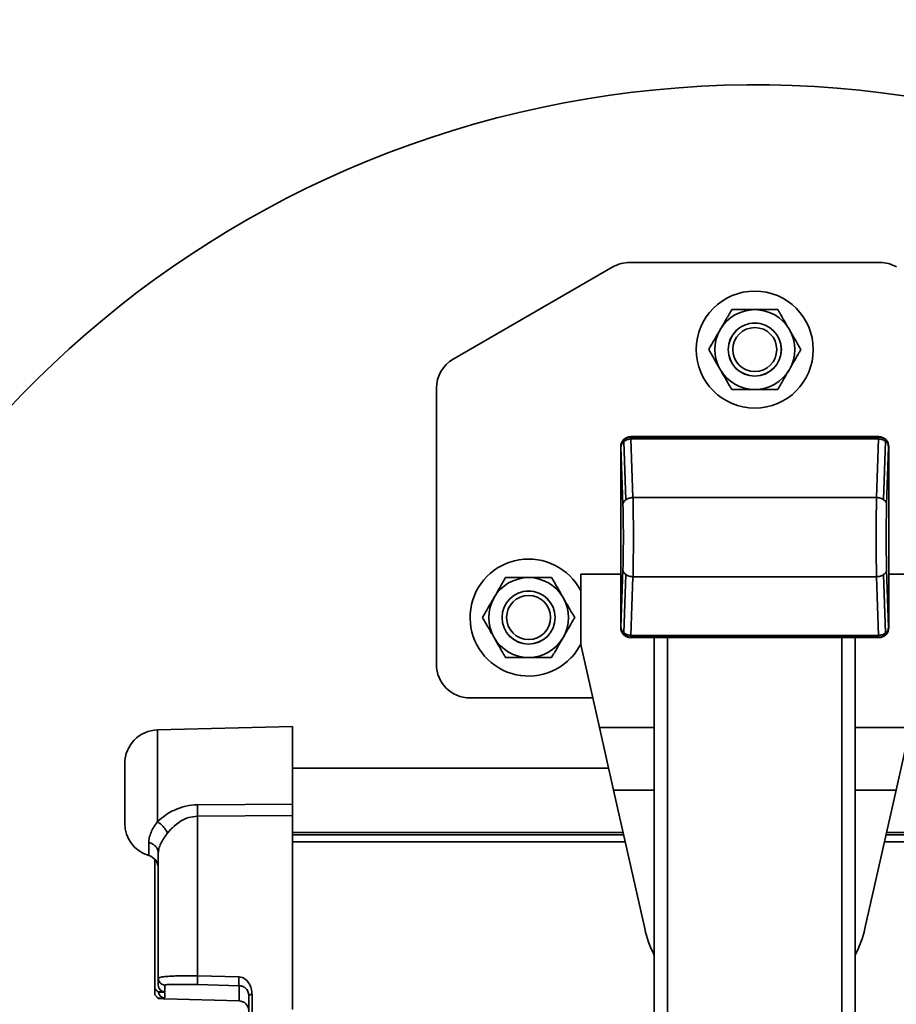
# Model space of a CAD drawing. Units: inches. Extents: x 0.3 to 16.8, y 0.2 to 10.8.
# Drawn here: x 5.7 to 5.8, y 6.4 to 6.5 of the extents above; entities that cross this region are included whole.
import ezdxf

# ---------------------------------------------------------------- set-up
doc = ezdxf.new("R2010")
doc.units = ezdxf.units.IN
doc.header["$MEASUREMENT"] = 0
doc.linetypes.add('SLD-Solid', pattern=[0])
doc.layers.add('LAYER_1', color=7, linetype='SLD-Solid', lineweight=35)
doc.styles.add('SLDTEXTSTYLE0', font='ARIAL.TTF', dxfattribs={"width": 0.948})
doc.styles.get("Standard").update_dxf_attribs({"font": 'ARIAL.TTF'})
doc.dimstyles.new('SLDDIMSTYLE2', dxfattribs={"dimtxt": 0.1011149088541667, "dimasz": 0.188, "dimexe": 0, "dimexo": 0.0625, "dimgap": 0.02527872721354166, "dimtad": 0, "dimtih": 1, "dimtoh": 1, "dimdec": 1, "dimlfac": 90, "dimrnd": 1e-09, "dimzin": 4, "dimdsep": 46, "dimtxsty": 'SLDTEXTSTYLE0', "dimsah": 1, "dimcen": 0.09, "dimadec": 0, "dimazin": 1, "dimtfac": 1, "dimtdec": 1, "dimtofl": 0, "dimtmove": 0, "dimatfit": 3, "dimfxl": 1, "dimfrac": 2, "dimtolj": 1, "dimtzin": 12, "dimarcsym": 0})
doc.dimstyles.new('SLDDIMSTYLE3', dxfattribs={"dimtxt": 0.1011149088541667, "dimasz": 0.188, "dimexe": 0, "dimexo": 0.0625, "dimgap": 0.02527872721354166, "dimtad": 0, "dimtih": 1, "dimtoh": 1, "dimdec": 1, "dimlfac": 90, "dimrnd": 1e-09, "dimzin": 4, "dimdsep": 46, "dimtxsty": 'SLDTEXTSTYLE0', "dimsah": 1, "dimcen": 0.09, "dimsd1": 1, "dimadec": 0, "dimazin": 1, "dimtfac": 1, "dimtdec": 1, "dimtmove": 0, "dimatfit": 0, "dimfxl": 1, "dimfrac": 2, "dimtolj": 1, "dimtzin": 12, "dimarcsym": 0})
doc.dimstyles.new('SLDDIMSTYLE4', dxfattribs={"dimtxt": 0.1011149088541667, "dimasz": 0.188, "dimexe": 0, "dimexo": 0.0625, "dimgap": 0.02527872721354166, "dimtad": 0, "dimtih": 1, "dimtoh": 1, "dimdec": 1, "dimlfac": 90, "dimrnd": 1e-09, "dimzin": 4, "dimdsep": 46, "dimtxsty": 'SLDTEXTSTYLE0', "dimsah": 1, "dimcen": 0.09, "dimadec": 0, "dimazin": 1, "dimtfac": 1, "dimtdec": 1, "dimtmove": 0, "dimatfit": 0, "dimfxl": 1, "dimfrac": 2, "dimtolj": 1, "dimtzin": 12, "dimarcsym": 0})
doc.dimstyles.new('SLDDIMSTYLE6', dxfattribs={"dimtxt": 0.18, "dimasz": 0.188, "dimexe": 0, "dimexo": 0.0625, "dimgap": 0, "dimtad": 0, "dimtih": 1, "dimtoh": 1, "dimdec": 0, "dimrnd": 1e-09, "dimzin": 0, "dimdsep": 46, "dimtxsty": 'Standard', "dimsah": 1, "dimcen": 0.09, "dimadec": 0, "dimazin": 0, "dimtfac": 0.188, "dimtdec": 0, "dimtofl": 0, "dimtmove": 0, "dimatfit": 3, "dimfxl": 1, "dimfrac": 2, "dimtolj": 1, "dimtzin": 0, "dimarcsym": 0})

# ---------------------------------------------------------------- blocks, each defined once
blk = doc.blocks.new('_D_9')
at = {"layer": 'LAYER_1', "color": 7}
for p, q in [((12.19019861674135, 8.34492283993147), (0.6291735954285239, 8.34492283993147)), ((0.691173595428524, 8.34492283993147), (0.691173595428524, 7.437694405339467)), ((0.5368525831580259, 7.414546254415553), (0.5021303613554284, 7.414546254415553)), ((0.5021303613554284, 7.414546254415553), (0.5021303613554284, 7.25926075495356)), ((0.8454945710327778, 7.414546254415553), (0.8802167928353752, 7.414546254415553)), ((0.8802167928353752, 7.414546254415553), (0.8802167928353752, 7.25926075495356)), ((0.5021303613554284, 7.25926075495356), (0.5368525831580259, 7.25926075495356)), ((0.8802167928353752, 7.25926075495356), (0.8454945710327778, 7.25926075495356)), ((0.691173595428524, 6.345332507516674), (0.691173595428524, 7.097223698486127)), ((3.026244111054558, 6.345332507516674), (0.6291735954285239, 6.345332507516674))]:
    blk.add_line(p, q, dxfattribs=at)
for points in [[(0.691173595428524, 8.34492283993147), (0.6601735954285239, 8.15692283993147), (0.722173595428524, 8.15692283993147)], [(0.691173595428524, 6.345332507516674), (0.722173595428524, 6.533332507516674), (0.6601735954285239, 6.533332507516674)]]:
    blk.add_solid(points, dxfattribs=at)
at = {"layer": 'LAYER_1', "color": 7, "char_height": 0.1041666666666667, "attachment_point": 1, "style": 'SLDTEXTSTYLE0'}
for s, insert in [('4571', (0.5368525831580259, 7.393538651388061)), ('180.0', (0.5175624818322558, 7.231501604087192))]:
    blk.add_mtext(s, dxfattribs=dict(at, insert=insert))
blk = doc.blocks.new('_D_11')
at = {"layer": 'LAYER_1', "color": 7}
for p, q in [((7.441029762848084, 6.878665840806398), (1.255337771947053, 6.878665840806398)), ((1.163016759676555, 6.769951479472232), (1.128294537873958, 6.769951479472232)), ((1.128294537873958, 6.769951479472232), (1.128294537873958, 6.61466598001024)), ((1.471658747551307, 6.769951479472232), (1.506380969353905, 6.769951479472232)), ((1.506380969353905, 6.769951479472232), (1.506380969353905, 6.61466598001024)), ((1.128294537873958, 6.61466598001024), (1.163016759676555, 6.61466598001024)), ((1.506380969353905, 6.61466598001024), (1.471658747551307, 6.61466598001024)), ((3.026244111054558, 6.345332507516674), (1.255337771947053, 6.345332507516674)), ((1.317337771947053, 6.345332507516674), (1.317337771947053, 6.033332507516674))]:
    blk.add_line(p, q, dxfattribs=at)
blk.add_solid([(1.317337771947053, 6.345332507516674), (1.286337771947053, 6.157332507516674), (1.348337771947053, 6.157332507516674)], dxfattribs=at)
at = {"layer": 'LAYER_1', "color": 7, "char_height": 0.1041666666666667, "attachment_point": 1, "style": 'SLDTEXTSTYLE0'}
for s, insert in [('1219', (1.163016759676555, 6.74894387644474)), ('48.0', (1.182306888502008, 6.586906829143871))]:
    blk.add_mtext(s, dxfattribs=dict(at, insert=insert))
blk = doc.blocks.new('_D_13')
at = {"layer": 'LAYER_1', "color": 7}
for p, q in [((1.741593162608994, 6.345332507484767), (1.741593162608994, 6.657332507484767)), ((5.720907278158668, 6.345332507484767), (1.679593162608994, 6.345332507484767)), ((1.587272150338497, 6.215496467896179), (1.552549928535899, 6.215496467896179)), ((1.552549928535899, 6.215496467896179), (1.552549928535899, 6.060210968434187)), ((1.895914138213249, 6.215496467896179), (1.930636360015846, 6.215496467896179)), ((1.930636360015846, 6.215496467896179), (1.930636360015846, 6.060210968434187)), ((1.552549928535899, 6.060210968434187), (1.587272150338497, 6.060210968434187)), ((1.930636360015846, 6.060210968434187), (1.895914138213249, 6.060210968434187)), ((7.441029762848084, 5.811999174139729), (1.679593162608994, 5.811999174139729)), ((1.741593162608994, 5.811999174139729), (1.741593162608994, 5.499999174139729))]:
    blk.add_line(p, q, dxfattribs=at)
for points in [[(1.741593162608994, 6.345332507484767), (1.772593162608994, 6.533332507484767), (1.710593162608994, 6.533332507484767)], [(1.741593162608994, 5.811999174139729), (1.710593162608994, 5.62399917413973), (1.772593162608994, 5.62399917413973)]]:
    blk.add_solid(points, dxfattribs=at)
at = {"layer": 'LAYER_1', "color": 7, "char_height": 0.1041666666666667, "attachment_point": 1, "style": 'SLDTEXTSTYLE0'}
for s, insert in [('1219', (1.587272150338497, 6.194488864868688)), ('48.0', (1.606562279163949, 6.032451817567819))]:
    blk.add_mtext(s, dxfattribs=dict(at, insert=insert))
blk = doc.blocks.new('_D_14')
at = {"layer": 'LAYER_1', "color": 7}
for p, q in [((2.180185048570157, 6.745332507473064), (2.180185048570157, 7.057332507473064)), ((6.805274076058931, 6.745332507473064), (2.118185048570157, 6.745332507473064)), ((2.064444293950564, 6.687374136074563), (2.029722072147967, 6.687374136074563)), ((2.029722072147967, 6.687374136074563), (2.029722072147967, 6.532088636612571)), ((2.295925784856629, 6.687374136074563), (2.330648006659226, 6.687374136074563)), ((2.330648006659226, 6.687374136074563), (2.330648006659226, 6.532088636612571)), ((2.029722072147967, 6.532088636612571), (2.064444293950564, 6.532088636612571)), ((2.330648006659226, 6.532088636612571), (2.295925784856629, 6.532088636612571)), ((3.026244111054558, 6.345332507516674), (2.118185048570157, 6.345332507516674)), ((2.180185048570157, 6.345332507516674), (2.180185048570157, 6.033332507516674))]:
    blk.add_line(p, q, dxfattribs=at)
for points in [[(2.180185048570157, 6.745332507473064), (2.211185048570157, 6.933332507473064), (2.149185048570157, 6.933332507473064)], [(2.180185048570157, 6.345332507516674), (2.149185048570157, 6.157332507516674), (2.211185048570157, 6.157332507516674)]]:
    blk.add_solid(points, dxfattribs=at)
at = {"layer": 'LAYER_1', "color": 7, "char_height": 0.1041666666666667, "attachment_point": 1, "style": 'SLDTEXTSTYLE0'}
for s, insert in [('914', (2.064444293950564, 6.666366533047071)), ('36.0', (2.045154165125112, 6.504329485746203))]:
    blk.add_mtext(s, dxfattribs=dict(at, insert=insert))
blk = doc.blocks.new('_D_15')
at = {"layer": 'LAYER_1', "color": 7}
for p, q in [((2.549209990319647, 6.345332507516674), (2.549209990319647, 6.657332507516674)), ((3.026244111054558, 6.345332507516674), (2.487209990319647, 6.345332507516674)), ((2.433469235700054, 6.295391253931816), (2.398747013897457, 6.295391253931816)), ((2.398747013897457, 6.295391253931816), (2.398747013897457, 6.140105754469825)), ((2.664950726606118, 6.295391253931816), (2.699672948408716, 6.295391253931816)), ((2.699672948408716, 6.295391253931816), (2.699672948408716, 6.140105754469825)), ((2.398747013897457, 6.140105754469825), (2.433469235700054, 6.140105754469825)), ((2.699672948408716, 6.140105754469825), (2.664950726606118, 6.140105754469825)), ((6.805274076058931, 5.945332507473063), (2.487209990319647, 5.945332507473063)), ((2.549209990319647, 5.945332507473063), (2.549209990319647, 5.633332507473063))]:
    blk.add_line(p, q, dxfattribs=at)
for points in [[(2.549209990319647, 6.345332507516674), (2.580209990319647, 6.533332507516674), (2.518209990319647, 6.533332507516674)], [(2.549209990319647, 5.945332507473063), (2.518209990319647, 5.757332507473063), (2.580209990319647, 5.757332507473063)]]:
    blk.add_solid(points, dxfattribs=at)
at = {"layer": 'LAYER_1', "color": 7, "char_height": 0.1041666666666667, "attachment_point": 1, "style": 'SLDTEXTSTYLE0'}
for s, insert in [('914', (2.433469235700054, 6.274383650904324)), ('36.0', (2.414179106874601, 6.112346603603456))]:
    blk.add_mtext(s, dxfattribs=dict(at, insert=insert))

msp = doc.modelspace()

# ---------------------------------------------------------------- linework, layer by layer
at = {"color": 7, "linetype": 'SLD-Solid', "lineweight": 35}
for p, q in [((5.752394369989074, 6.454982662048945), (5.731537199418508, 6.442940769005495)), ((5.78723295973158, 6.455568727649188), (5.754581596585747, 6.455568727649188)), ((5.729349972821831, 6.439152381412388), (5.729349972821831, 6.403075289328978)), ((5.75379350869203, 6.432437528012424), (5.753826070994321, 6.432404965710132)), ((5.753829587356469, 6.432207862778372), (5.754086510573884, 6.424589136621429)), ((5.754721001903734, 6.432821571319117), (5.754754716790672, 6.432787856432177)), ((5.787093554413747, 6.432821571319118), (5.754721001903734, 6.432821571319117)), ((5.75472337990216, 6.432787452255926), (5.754754716790672, 6.432787856432177)), ((5.754744265688484, 6.432521119605411), (5.754754716790653, 6.432521248858634)), ((5.75500248067806, 6.424864087634866), (5.754744265688484, 6.432521119605411)), ((5.754754716790676, 6.432712751122136), (5.754754716790672, 6.432787856432177)), ((5.787059839526807, 6.432787856432177), (5.754754716790672, 6.432787856432177)), ((5.754754716790676, 6.432712751122136), (5.754754716790675, 6.432521248858634)), ((5.787059839526807, 6.432712751122137), (5.754754716790676, 6.432712751122136)), ((5.754754716790629, 6.432521248858634), (5.787059839526801, 6.432521248858634)), ((5.755159246662603, 6.432821571319118), (5.786655309654731, 6.432821571319117)), ((5.787070290629, 6.432521119605407), (5.786812075639424, 6.424864087634866)), ((5.787093554413747, 6.432821571319118), (5.787059839526807, 6.432787856432177)), ((5.787059839526807, 6.432787856432177), (5.787059839526807, 6.432712751122137)), ((5.787059839526807, 6.432787856432177), (5.787091176415323, 6.432787452255927)), ((5.787059839526805, 6.432521248858634), (5.787059839526807, 6.432712751122137)), ((5.787059839526799, 6.432521248858634), (5.787070290629, 6.432521119605407)), ((5.787728045743601, 6.424589136621429), (5.787984968961015, 6.432207862778372)), ((5.788021047625452, 6.432437528012424), (5.787988485323155, 6.432404965710128)), ((5.753409465385338, 6.431510034800719), (5.753409465385338, 6.40788638867741)), ((5.753409465385338, 6.431510034800719), (5.75343701215682, 6.431482488029237)), ((5.753409465385262, 6.408324633436352), (5.753409465385261, 6.431071790041777)), ((5.75343701215682, 6.431482488029237), (5.753690944159663, 6.423952462476783)), ((5.788123612157822, 6.423952462476783), (5.788377544160662, 6.431482488029237)), ((5.788405090932145, 6.431510034800719), (5.788377544160662, 6.431482488029237)), ((5.788405090932146, 6.407886388677411), (5.788405090932145, 6.431510034800719)), ((5.78840509093207, 6.431071790041777), (5.78840509093207, 6.408324633436352)), ((5.75500248067806, 6.424864087634866), (5.786812075639424, 6.424864087634866)), ((5.753690944159663, 6.415443961001346), (5.75343701215682, 6.407913935448892)), ((5.788377544160662, 6.407913935448892), (5.788123612157822, 6.415443961001345)), ((5.748185055936445, 6.414850983498694), (5.748185055936445, 6.405664631792657)), ((5.753409465385338, 6.414850983498694), (5.748185055936445, 6.414850983498694)), ((5.753829587356469, 6.407188560699756), (5.754086510573882, 6.414807286856702)), ((5.754744265688484, 6.406875303872722), (5.755002480678059, 6.414532335843263)), ((5.755002480678059, 6.414532335843263), (5.786812075639423, 6.414532335843263)), ((5.786812075639423, 6.414532335843263), (5.787070290628998, 6.406875303872718)), ((5.7877280457436, 6.414807286856702), (5.787984968961015, 6.407188560699757)), ((5.793629500380891, 6.414850983498694), (5.788405090932145, 6.414850983498694)), ((5.753409465385338, 6.40788638867741), (5.75343701215682, 6.407913935448892)), ((5.788405090932146, 6.407886388677411), (5.788377544160662, 6.407913935448892)), ((5.75379350869203, 6.406958895465705), (5.753826070994323, 6.406991457767996)), ((5.754721001903736, 6.406574852159013), (5.754754716790676, 6.406608567045952)), ((5.787093554413747, 6.406574852159011), (5.754721001903736, 6.406574852159013)), ((5.754723379902161, 6.406608971222202), (5.754754716790676, 6.406608567045952)), ((5.754754716790666, 6.406875174619495), (5.754744265688484, 6.406875303872722)), ((5.754754716790675, 6.406875174619495), (5.787059839526807, 6.406875174619495)), ((5.754754716790675, 6.406875174619495), (5.754754716790676, 6.406683672355992)), ((5.754754716790676, 6.406608567045952), (5.754754716790676, 6.406683672355992)), ((5.754754716790676, 6.406683672355992), (5.787059839526807, 6.406683672355992)), ((5.787059839526807, 6.406608567045952), (5.754754716790676, 6.406608567045952)), ((5.786655309654729, 6.406574852159013), (5.755159246662603, 6.406574852159013)), ((5.757783918578616, 6.28409016274519), (5.757783918578612, 6.406574852159014)), ((5.759533699855957, 6.28409016274519), (5.759533699855956, 6.406574852159013)), ((5.782280856461379, 6.284090162745189), (5.782280856461379, 6.406574852159013)), ((5.78403063773872, 6.284090162745189), (5.78403063773872, 6.406574852159013)), ((5.787070290628998, 6.406875303872718), (5.787059839526851, 6.406875174619496)), ((5.787059839526807, 6.406683672355992), (5.787059839526807, 6.406875174619495)), ((5.787059839526807, 6.406683672355992), (5.787059839526807, 6.406608567045952)), ((5.787091176415324, 6.406608971222203), (5.787059839526807, 6.406608567045954)), ((5.787059839526807, 6.406608567045954), (5.787093554413747, 6.406574852159011)), ((5.787184604765248, 6.406656826131983), (5.787065309188319, 6.406623564683779)), ((5.787988485323161, 6.406991457767997), (5.788021047625454, 6.406958895465705)), ((5.748185055936445, 6.405664631792657), (5.750625581673153, 6.394828761276473)), ((5.73372442601518, 6.398700836135626), (5.749753487609819, 6.398700836135626)), ((5.710539824142741, 6.394982551185605), (5.69292750153422, 6.394521356287127)), ((5.692927501534225, 6.382546336803337), (5.692927501534222, 6.394521356287125)), ((5.710539824142742, 6.384828264500146), (5.710539824142742, 6.394982551185604)), ((5.757783918578612, 6.394828761276473), (5.750625581673153, 6.394828761276473)), ((5.750625581673153, 6.394828761276473), (5.75246993686903, 6.386639872387583)), ((5.791188974644184, 6.394828761276473), (5.78403063773872, 6.394828761276473)), ((5.789344619448306, 6.386639872387583), (5.791188974644184, 6.394828761276473)), ((5.68866755817599, 6.382318887488175), (5.688667558175991, 6.39014840210963)), ((5.710539824142746, 6.389514484693933), (5.751822497855595, 6.389514484693933)), ((5.757783918578612, 6.386639872387583), (5.75246993686903, 6.386639872387583)), ((5.75246993686903, 6.386639872387583), (5.756539625279474, 6.368570562159236)), ((5.789344619448306, 6.386639872387583), (5.78403063773872, 6.386639872387583)), ((5.785274931037856, 6.368570562159237), (5.789344619448306, 6.386639872387583)), ((5.710539824142742, 6.384828264500146), (5.698153943399221, 6.38475232600616)), ((5.710539824142745, 6.384844099742034), (5.710539824142745, 6.383415399689812)), ((5.710539824142745, 6.38336402982435), (5.698153943399076, 6.383257999816459)), ((5.698153943399076, 6.362404170438029), (5.698153943399076, 6.383257999816459)), ((5.710539824142746, 6.381088300481388), (5.710539824142745, 6.38336402982435)), ((5.710539824142745, 6.381105890624254), (5.753716336491441, 6.381105890624255)), ((5.710539824142745, 6.381105890624254), (5.710539824142746, 6.380834424874132)), ((5.710539824142746, 6.380834424874132), (5.710539824142746, 6.380149711592365)), ((5.710539824142746, 6.380834424874132), (5.753777477785887, 6.380834424874132)), ((5.788037078531449, 6.380834424874132), (6.759901712254408, 6.380834424874132)), ((5.788098219825895, 6.381105890624255), (6.759840570959964, 6.381105890624256)), ((5.691792167599813, 6.379808030825843), (5.691792167599811, 6.378126784043293)), ((5.710539824142746, 6.358018421701886), (5.710539824142746, 6.380149116505064)), ((5.710539824142746, 6.379890687668561), (5.753990032461161, 6.379890687668561)), ((5.787824523856175, 6.379890687668562), (6.76011426692967, 6.379890687668563)), ((5.692606230661514, 6.360743556170608), (5.692606230661514, 6.377605423959802)), ((5.703575051983837, 6.362266058591911), (5.698153943399076, 6.362404170438029)), ((5.693042011369342, 6.362084243123743), (5.693042011369342, 6.361175585992121)), ((5.693894000040987, 6.360330327802965), (5.693894000040989, 6.36121018506535)), ((5.703575051983917, 6.361123986473315), (5.698153943399218, 6.361259289196576)), ((5.703575051983917, 6.359145500162927), (5.703575051983919, 6.361123986473315)), ((5.693042011369342, 6.360322785762296), (5.692606230661514, 6.360743556170608)), ((5.692606230661514, 6.360728280243447), (5.692606230661514, 6.360743556170608)), ((5.692606230661514, 6.360728280243447), (5.69304201136934, 6.360276957980812)), ((5.692606230661514, 6.359933932031034), (5.692606230661514, 6.360728280243447)), ((5.693042011369341, 6.359513161622726), (5.692606230661514, 6.359933932031034)), ((5.692606230661515, 6.359918656103874), (5.692606230661514, 6.359933932031034)), ((5.692606230661515, 6.359918656103874), (5.69304201136934, 6.359467333841239)), ((5.693042011369342, 6.360322785762296), (5.693894000040987, 6.360330327802965)), ((5.693042011369341, 6.360276957980812), (5.693042011369342, 6.360322785762296)), ((5.693894000040989, 6.36022476852508), (5.69304201136934, 6.360276957980812)), ((5.693894000040989, 6.359520703663392), (5.693894000040989, 6.36022476852508)), ((5.704853034991388, 6.357052256568916), (5.704853034991388, 6.35985019055001)), ((5.70527902932715, 6.357257675901471), (5.70527902932715, 6.359966365350895)), ((5.693042011369341, 6.359513161622726), (5.693894000040989, 6.359520703663392)), ((5.69304201136934, 6.359467333841239), (5.693042011369341, 6.359513161622726)), ((5.693894000040987, 6.359415144385506), (5.69304201136934, 6.359467333841239)), ((5.693894000040989, 6.359399007429811), (5.693894000040987, 6.359415144385506)), ((5.703575051983917, 6.359145500162927), (5.693894000040989, 6.359399007429811))]:
    msp.add_line(p, q, dxfattribs=at)
for centre, radius in [((5.770907278161505, 6.444195149469537), 0.007638888888888812), ((5.770907278161508, 6.444195149469545), 0.003472222222222605), ((5.770907278161508, 6.444195149469545), 0.003458465134035089), ((5.770907278161507, 6.444195149469545), 0.00287111111111076), ((5.7413797191067, 6.409199523953687), 0.003472222222223362), ((5.7413797191067, 6.409199523953687), 0.003458465134035089), ((5.7413797191067, 6.409199523953687), 0.00287111111111076)]:
    msp.add_circle(centre, radius, dxfattribs=at)
for centre, radius, start, end in [((5.770907278158668, 6.345332507484767), 0.1334208223972017, 19.3384413363977, 339.7631550837456), ((5.754581596585747, 6.451194274455838), 0.004374453193350725, 90, 119.9999999999789), ((5.78723295973158, 6.451194274455838), 0.004374453193352511, 59.9999999999665, 90), ((5.770907278161507, 6.444195149469536), 0.005211111111111499, 90, 149.9999999999939), ((5.770907278161507, 6.444195149469536), 0.005211111111112191, 30.00000000000125, 90), ((5.770907278161507, 6.444195149469536), 0.005211111111111421, 149.9999999999939, 209.9999999999985), ((5.770907278161507, 6.444195149469536), 0.005211111111112191, 330.0000000000019, 30.00000000000125), ((5.733724426015183, 6.439152381412389), 0.004374453193351613, 120.0000000000049, 180.0000000000124), ((5.770907278161507, 6.444195149469536), 0.005211111111111499, 209.9999999999985, 270.0000000000008), ((5.770907278161507, 6.444195149469536), 0.005211111111111499, 270.0000000000008, 330.0000000000019), ((5.7413797191067, 6.409199523953678), 0.007638888888888503, 27.0159058613515, 316.28878317685), ((5.7413797191067, 6.409199523953678), 0.00521111111111296, 90, 150.0000000000037), ((5.7413797191067, 6.409199523953678), 0.005211111111112635, 30.00000000000971, 90), ((5.7413797191067, 6.409199523953678), 0.00521111111111296, 150.0000000000037, 209.9999999999985), ((5.7413797191067, 6.409199523953678), 0.005211111111112635, 330.0000000000067, 30.00000000000971), ((5.7413797191067, 6.409199523953678), 0.005211111111110977, 209.9999999999985, 270.0000000000008), ((5.7413797191067, 6.409199523953678), 0.005211111111110611, 270.0000000000008, 330.0000000000067), ((5.7413797191067, 6.409199523953678), 0.00763888888888817, 316.28878317685, 332.9840941386552), ((5.733724426015183, 6.403075289328978), 0.004374453193351613, 180, 269.9999999999659), ((5.693042011369342, 6.390148402109632), 0.004374453193350725, 91.50000000003021, 180), ((5.693042011369341, 6.382318887488175), 0.004374453193350137, 180, 253.3984504009818), ((5.691292230092001, 6.37644994266534), 0.00174978127734091, 0, 73.39845040104998), ((5.770907278158668, 6.37180653905425), 0.01472755905512056, 192.6927378052821, 206.9913576444008), ((5.770907278158668, 6.37180653905425), 0.01472755905511921, 333.0086423555854, 347.3072621947184), ((5.693916902008011, 6.360273598265312), 0.0008748906386701949, 255.3012726914728, 268.5000000000755), ((5.703540699033383, 6.35783361390968), 0.001312335958004951, 359.9999999999233, 88.5000000000146)]:
    msp.add_arc(centre, radius, start, end, dxfattribs=at)
for centre, major_axis, ratio, start_param, end_param in [((5.754722601270246, 6.43150843543421), (0.0009290925782137194, -0.0009290925782146076), 0.9987827659585902, 3.14159265369811, 3.926381829402386), ((5.754722601270246, 6.43150843543421), (0.0009290925782137194, -0.0009290925782146076), 0.9987827659585902, 2.356803477780877, 3.14159265369811), ((5.787091955047239, 6.43150843543421), (-0.0009290925782163839, -0.0009290925782137195), 0.9987827659576353, 3.141592653591721, 3.92638182940382), ((5.787091955047239, 6.43150843543421), (-0.0009290925782163839, -0.0009290925782137195), 0.9987827659576353, 2.35680347777865, 3.141592653591721), ((5.754722601270247, 6.407887988043918), (0.0009290925782146076, 0.0009290925782137194), 0.9987827659590681, 2.356803477778408, 3.141592653535631), ((5.78709195504724, 6.407887988043918), (-0.0009290925782146076, 0.0009290925782137194), 0.9987827659590681, 3.14159265353565, 3.926381829401866), ((5.754722601270247, 6.407887988043918), (0.0009290925782146076, 0.0009290925782137194), 0.9987827659590681, 3.141592653535631, 3.926381829400116), ((5.78709195504724, 6.407887988043918), (-0.0009290925782146076, 0.0009290925782137194), 0.9987827659590681, 2.356803477776777, 3.14159265353565), ((5.693916902008011, 6.361206254549564), (0.0006186822592235687, 0.0006406643965313209), 0.9655600470222027, 2.356261018572107, 3.900877406588652), ((5.693916902008011, 6.360396630409991), (0.0006186822592235686, 0.0006406643965304326), 0.9655600470215098, 2.458612802819248, 3.900877406591763)]:
    msp.add_ellipse(centre, major_axis=major_axis, ratio=ratio, start_param=start_param, end_param=end_param, dxfattribs=at)
for points, knots in [([(5.767898641758729, 6.449406260580647), (5.767664627078296, 6.44900093526442), (5.767188070614656, 6.448175515256719), (5.766667855141091, 6.447274475625617), (5.766401179485013, 6.446812579840154), (5.766394323557341, 6.446800705025092)], [0, 0, 0, 0, 0.4845461094081328, 0.986748266997344, 1, 1, 1, 1]), ([(5.767898641758729, 6.449406260580647), (5.768153364911628, 6.449406260580647), (5.768756069713887, 6.449406260580647), (5.769760382642213, 6.449406260580649), (5.77052176702998, 6.449406260580647), (5.770907278161507, 6.449406260580647)], [0, 0, 0, 0, 0.2654446895092609, 0.628073213133196, 1, 1, 1, 1]), ([(5.770907278161507, 6.449406260580647), (5.770976588781449, 6.449406260580647), (5.771427985916449, 6.449406260580647), (5.772270036826598, 6.449406260580649), (5.773199110630889, 6.449406260580646), (5.773739097704646, 6.449406260580647), (5.773915914564284, 6.449406260580647)], [0, 0, 0, 0, 0.06692138379033018, 0.4358368304554764, 0.8152667632057302, 1, 1, 1, 1]), ([(5.775420232765673, 6.446800705025092), (5.775209498896657, 6.447165706793105), (5.774780411801278, 6.447908907443177), (5.774281934527409, 6.448772295407927), (5.773998180295044, 6.44926377215525), (5.773915914564284, 6.449406260580647)], [0, 0, 0, 0, 0.4066348975132698, 0.8279722090618882, 1, 1, 1, 1]), ([(5.766394323557341, 6.446800705025092), (5.766183589688324, 6.446435703257079), (5.765754502592944, 6.445692502607009), (5.76525602531908, 6.444829114642255), (5.764972271086712, 6.444337637894934), (5.764890005355952, 6.444195149469537)], [0, 0, 0, 0, 0.4066348975132146, 0.8279722090618218, 0.9999999999999999, 0.9999999999999999, 0.9999999999999999, 0.9999999999999999]), ([(5.776924550967061, 6.444195149469536), (5.776690536286631, 6.444600474785766), (5.776213979823, 6.445425894793467), (5.775693764349395, 6.446326934424565), (5.775427088693344, 6.446788830210029), (5.775420232765673, 6.446800705025092)], [0, 0, 0, 0, 0.4845461094080702, 0.9867482669973073, 0.9999999999999999, 0.9999999999999999, 0.9999999999999999, 0.9999999999999999]), ([(5.764890005355952, 6.444195149469537), (5.765124020036382, 6.443789824153308), (5.765600576500011, 6.442964404145608), (5.766120791973628, 6.442063364514506), (5.766387467629669, 6.441601468729043), (5.766394323557341, 6.441589593913981)], [0, 0, 0, 0, 0.4845461094080656, 0.9867482669973714, 1, 1, 1, 1]), ([(5.77542023276567, 6.441589593913982), (5.775630966634687, 6.441954595681994), (5.776060053730067, 6.442697796332065), (5.776558531003936, 6.443561184296818), (5.776842285236301, 6.44405266104414), (5.776924550967061, 6.444195149469536)], [0, 0, 0, 0, 0.4066348975131596, 0.827972209061901, 1, 1, 1, 1]), ([(5.766394323557341, 6.441589593913981), (5.766605057426357, 6.441224592145967), (5.767034144521736, 6.440481391495897), (5.767532621795607, 6.439618003531145), (5.767816376027969, 6.439126526783823), (5.767898641758728, 6.438984038358425)], [0, 0, 0, 0, 0.4066348975131823, 0.827972209062069, 1, 1, 1, 1]), ([(5.773915914564284, 6.438984038358424), (5.774149929244715, 6.439389363674655), (5.774626485708346, 6.440214783682359), (5.775146701181944, 6.441115823313445), (5.775413376837997, 6.441577719098919), (5.77542023276567, 6.441589593913982)], [0, 0, 0, 0, 0.4845461094080657, 0.9867482669974018, 1, 1, 1, 1]), ([(5.767898641758728, 6.438984038358425), (5.768153364911628, 6.438984038358425), (5.768756069713889, 6.438984038358424), (5.76976038264221, 6.438984038358424), (5.77052176702998, 6.438984038358424), (5.770907278161507, 6.438984038358424)], [0, 0, 0, 0, 0.2654446895096584, 0.6280732131329129, 0.9999999999999999, 0.9999999999999999, 0.9999999999999999, 0.9999999999999999]), ([(5.770907278161507, 6.438984038358424), (5.770976588781449, 6.438984038358424), (5.771427985916445, 6.438984038358424), (5.772270036826597, 6.438984038358424), (5.773199110630888, 6.438984038358426), (5.773739097704647, 6.438984038358424), (5.773915914564284, 6.438984038358424)], [0, 0, 0, 0, 0.06692138378933542, 0.4358368304544251, 0.8152667632053179, 1, 1, 1, 1]), ([(5.753826070991213, 6.432404965700345), (5.753715285607509, 6.432270081449511), (5.753493447246906, 6.431999987145767), (5.753455838975213, 6.431655126397857), (5.75343701215682, 6.431482488029237)], [0, 0, 0, 0, 0.4993968734770179, 1, 1, 1, 1]), ([(5.753437012158869, 6.431482488103486), (5.753457977485696, 6.431617760187893), (5.753499858952132, 6.431887986991882), (5.753719763976683, 6.432101321032138), (5.753829587356468, 6.432207862778386)], [0, 0, 0, 0, 0.500587219370862, 1, 1, 1, 1]), ([(5.75472337990216, 6.432787452255926), (5.754560127472502, 6.432767560226012), (5.754224102699382, 6.432726616180936), (5.753961230706017, 6.432514188625658), (5.753826070997692, 6.432404965706763)], [0, 0, 0, 0, 0.485834506015185, 1, 1, 1, 1]), ([(5.754744265688484, 6.432521119605415), (5.754578243196986, 6.432504771040277), (5.75423618205287, 6.432471087598682), (5.753967739111022, 6.432297300461039), (5.753829587395749, 6.432207862493357)], [0, 0, 0, 0, 0.4853591071498968, 1, 1, 1, 1]), ([(5.75472337990216, 6.432787452255926), (5.754726858920742, 6.432768672901662), (5.754733079612524, 6.432735094301289), (5.754740843760822, 6.43258657651215), (5.754744265688484, 6.432521119605415)], [0, 0, 0, 0, 0.5592655457903687, 1, 1, 1, 1]), ([(5.787070290629, 6.432521119605416), (5.787074648881803, 6.432602280048892), (5.787082441696567, 6.4327473997404), (5.787088504381282, 6.432775199808213), (5.787091176415323, 6.432787452255927)], [0, 0, 0, 0, 0.5592655457910766, 1, 1, 1, 1]), ([(5.787984968864981, 6.432207862538448), (5.787846815490207, 6.432297301456575), (5.787578372243296, 6.432471088550969), (5.787236311170575, 6.432504771478381), (5.787070290628278, 6.432521119605428)], [0, 0, 0, 0, 0.5146464899446153, 1, 1, 1, 1]), ([(5.787988485319729, 6.4324049657067), (5.787853325613133, 6.432514188624489), (5.787590453620107, 6.432726616180057), (5.787254428846973, 6.432767560225563), (5.787091176415323, 6.432787452255927)], [0, 0, 0, 0, 0.5141654880712464, 0.9999999999999999, 0.9999999999999999, 0.9999999999999999, 0.9999999999999999]), ([(5.788377544160662, 6.431482488029237), (5.788356578713189, 6.431617760501008), (5.788314697137269, 6.431887987230168), (5.788094792008073, 6.432101321145085), (5.787984968921736, 6.432207862493356)], [0, 0, 0, 0, 0.5005887914591937, 1, 1, 1, 1]), ([(5.788377544160221, 6.431482488028797), (5.788358717337807, 6.431655126416676), (5.788321109062082, 6.431999987166368), (5.788099270699295, 6.432270081465851), (5.787988485326317, 6.43240496570017)], [0, 0, 0, 0, 0.5006031797877706, 1, 1, 1, 1]), ([(5.753690944159663, 6.423952462476783), (5.753699902245625, 6.423655472720387), (5.753717820997633, 6.423061407669372), (5.753736547003766, 6.422004743199956), (5.753748350950842, 6.420874431187638), (5.753752274863245, 6.419698211739065), (5.753748350950837, 6.41852199229049), (5.753736547003768, 6.417391680278173), (5.753717820997633, 6.416335015808756), (5.753699902245625, 6.415740950757742), (5.753690944159663, 6.415443961001346)], [0, 0, 0, 0, 0.1249917324020751, 0.2500194645995799, 0.3750232001712339, 0.5000000000000414, 0.624976799828852, 0.7499805354005006, 0.8750082675980064, 1, 1, 1, 1]), ([(5.755002480678059, 6.414532335843263), (5.755011727412751, 6.414907878187433), (5.75502998885595, 6.415649539478241), (5.75504847541615, 6.416955643696403), (5.755059919438359, 6.418313437827678), (5.75506377674045, 6.419698176704959), (5.755059921813924, 6.42108290250543), (5.755048478147463, 6.422440666938456), (5.75502999068993, 6.423746815589508), (5.755011728176173, 6.424488516327229), (5.75500248067806, 6.424864087634866)], [0, 0, 0, 0, 0.1298865906218534, 0.256513966944478, 0.3798843291789512, 0.5000001413359929, 0.6201063099131461, 0.7434734120380266, 0.8701039095893124, 1, 1, 1, 1]), ([(5.786812075639424, 6.424864087634866), (5.786802828137039, 6.424488516341473), (5.786784565618992, 6.423746815800341), (5.786766078099114, 6.422440667842269), (5.786754634350044, 6.421082904833312), (5.786750779274924, 6.419698183212012), (5.786754636494845, 6.418313448701613), (5.786766080560165, 6.416955656037556), (5.78678456726589, 6.415649546596282), (5.786802828825667, 6.414907881120278), (5.786812075639423, 6.414532335843263)], [0, 0, 0, 0, 0.1298960860012843, 0.2565265209901848, 0.3798935023355847, 0.499999491855026, 0.6201145253471343, 0.7434846893184777, 0.8701124475583952, 1, 1, 1, 1]), ([(5.788123612157821, 6.415443961001345), (5.788114654071858, 6.415740950757742), (5.788096735319848, 6.416335015808758), (5.788078009313717, 6.417391680278173), (5.78806620536664, 6.418521992290492), (5.788062281454239, 6.419698211739065), (5.78806620536664, 6.420874431187639), (5.788078009313717, 6.422004743199956), (5.788096735319847, 6.423061407669373), (5.788114654071858, 6.423655472720387), (5.788123612157821, 6.423952462476783)], [0, 0, 0, 0, 0.1249917324020286, 0.2500194645995513, 0.3750232001712219, 0.5000000000000494, 0.6249767998288756, 0.7499805354005437, 0.8750082675980675, 1, 1, 1, 1]), ([(5.738371082703923, 6.414410635064791), (5.73813706802349, 6.414005309748565), (5.737660511559848, 6.413179889740869), (5.737140296086285, 6.412278850109744), (5.736873620430206, 6.411816954324297), (5.736866764502532, 6.411805079509234)], [0, 0, 0, 0, 0.4845461094079135, 0.9867482669967922, 1, 1, 1, 1]), ([(5.738371082703923, 6.414410635064791), (5.738625805856821, 6.414410635064791), (5.73922851065908, 6.41441063506479), (5.740232823587403, 6.41441063506479), (5.740994207975175, 6.41441063506479), (5.7413797191067, 6.41441063506479)], [0, 0, 0, 0, 0.2654446895088654, 0.6280732131327348, 1, 1, 1, 1]), ([(5.7413797191067, 6.41441063506479), (5.741449029726643, 6.41441063506479), (5.741900426861641, 6.414410635064791), (5.742742477771789, 6.41441063506479), (5.743671551576079, 6.41441063506479), (5.744211538649837, 6.41441063506479), (5.744388355509474, 6.41441063506479)], [0, 0, 0, 0, 0.06692138378989704, 0.4358368304548704, 0.8152667632056214, 1, 1, 1, 1]), ([(5.745892673710866, 6.411805079509235), (5.745681939841847, 6.412170081277247), (5.745252852746465, 6.412913281927317), (5.744754375472605, 6.413776669892073), (5.744470621240235, 6.414268146639393), (5.744388355509475, 6.41441063506479)], [0, 0, 0, 0, 0.4066348975128659, 0.8279722090614143, 1, 1, 1, 1]), ([(5.736866764502532, 6.411805079509234), (5.736656030633515, 6.411440077741221), (5.736226943538135, 6.410696877091152), (5.735728466264272, 6.409833489126396), (5.735444712031904, 6.409342012379078), (5.735362446301145, 6.409199523953681)], [0, 0, 0, 0, 0.4066348975130992, 0.8279722090617297, 1, 1, 1, 1]), ([(5.747396991912252, 6.40919952395368), (5.747162977231821, 6.409604849269906), (5.746686420768186, 6.410430269277603), (5.746166205294596, 6.411331308908715), (5.74589952963854, 6.411793204694172), (5.745892673710866, 6.411805079509235)], [0, 0, 0, 0, 0.4845461094078499, 0.9867482669968983, 1, 1, 1, 1]), ([(5.735362446301145, 6.409199523953681), (5.735596460981576, 6.408794198637453), (5.736073017445211, 6.407968778629756), (5.736593232918808, 6.407067738998641), (5.736859908574861, 6.406605843213185), (5.736866764502534, 6.406593968398123)], [0, 0, 0, 0, 0.4845461094077601, 0.9867482669970743, 1, 1, 1, 1]), ([(5.745892673710864, 6.406593968398123), (5.74610340757988, 6.406958970166136), (5.74653249467526, 6.407702170816208), (5.74703097194913, 6.40856555878096), (5.747314726181493, 6.409057035528282), (5.74739699191225, 6.40919952395368)], [0, 0, 0, 0, 0.4066348975131348, 0.8279722090621169, 1, 1, 1, 1]), ([(5.75343701215682, 6.407913935448892), (5.753457977604294, 6.407778662977122), (5.75349985918021, 6.407508436247961), (5.753719764309411, 6.407295102333046), (5.753829587395747, 6.407188560984775)], [0, 0, 0, 0, 0.5005887914584711, 1, 1, 1, 1]), ([(5.753437012157351, 6.407913935359754), (5.753455838984887, 6.40774129700459), (5.753493447274185, 6.407396436289575), (5.75371528561785, 6.407126342012913), (5.753826070991158, 6.406991457777962)], [0, 0, 0, 0, 0.5006031352543173, 1, 1, 1, 1]), ([(5.753829587452501, 6.407188560939681), (5.753967739161542, 6.407099122985179), (5.754236182092638, 6.406925335872268), (5.754578243209385, 6.406891652435566), (5.754744265688487, 6.406875303872714)], [0, 0, 0, 0, 0.5146408902478524, 1, 1, 1, 1]), ([(5.787070290628279, 6.406875303872702), (5.787236311183013, 6.406891652002041), (5.787578372283107, 6.406925334934346), (5.787846815540765, 6.407099122053481), (5.787984968921735, 6.407188560984772)], [0, 0, 0, 0, 0.4853535075727828, 0.9999999999999999, 0.9999999999999999, 0.9999999999999999, 0.9999999999999999]), ([(5.78798496886499, 6.407188560939688), (5.78809479196708, 6.40729510229218), (5.788314697127862, 6.407508436215581), (5.788356578710048, 6.407778662966305), (5.788377544160662, 6.407913935448892)], [0, 0, 0, 0, 0.4994112084631433, 1, 1, 1, 1]), ([(5.787988485326269, 6.406991457777786), (5.788099270709971, 6.407126342028618), (5.788321109070575, 6.407396436332363), (5.788358717342269, 6.407741297080273), (5.788377544160662, 6.407913935448892)], [0, 0, 0, 0, 0.4993968734756385, 1, 1, 1, 1]), ([(5.736866764502534, 6.406593968398123), (5.73707749837155, 6.406228966630111), (5.737506585466933, 6.40548576598004), (5.738005062740799, 6.404622378015287), (5.738288816973162, 6.404130901267965), (5.738371082703923, 6.403988412842567)], [0, 0, 0, 0, 0.4066348975130359, 0.8279722090616558, 1, 1, 1, 1]), ([(5.744388355509478, 6.403988412842566), (5.74462237018991, 6.404393738158795), (5.745098926653549, 6.405219158166493), (5.745619142127118, 6.406120197797605), (5.745885817783192, 6.406582093583062), (5.745892673710864, 6.406593968398123)], [0, 0, 0, 0, 0.4845461094079267, 0.9867482669970402, 1, 1, 1, 1]), ([(5.753826070997754, 6.406991457771426), (5.753961230704422, 6.40688223485359), (5.754224102697461, 6.406669807298035), (5.754560127470596, 6.406628863252547), (5.754723379902161, 6.406608971222203)], [0, 0, 0, 0, 0.5141654883242202, 1, 1, 1, 1]), ([(5.754744265688487, 6.406875303872714), (5.754739907435685, 6.406794143429238), (5.754732114620919, 6.40664902373773), (5.754726051936201, 6.406621223669918), (5.754723379902161, 6.406608971222203)], [0, 0, 0, 0, 0.5592655457907505, 0.9999999999999999, 0.9999999999999999, 0.9999999999999999, 0.9999999999999999]), ([(5.787091176415324, 6.406608971222203), (5.78708769739674, 6.406627750576468), (5.787081476704961, 6.40666132917684), (5.787073712556663, 6.406809846965979), (5.787070290628999, 6.406875303872714)], [0, 0, 0, 0, 0.5592655457917, 0.9999999999999999, 0.9999999999999999, 0.9999999999999999, 0.9999999999999999]), ([(5.787091176415324, 6.406608971222203), (5.787254428844985, 6.406628863252118), (5.787590453618106, 6.406669807297193), (5.787853325611471, 6.406882234852473), (5.787988485319792, 6.406991457771366)], [0, 0, 0, 0, 0.4858345060277207, 1, 1, 1, 1]), ([(5.738371082703923, 6.403988412842567), (5.738625805856822, 6.403988412842567), (5.73922851065908, 6.403988412842567), (5.740232823587404, 6.403988412842567), (5.740994207975175, 6.403988412842567), (5.7413797191067, 6.403988412842567)], [0, 0, 0, 0, 0.2654446895093022, 0.6280732131328015, 1, 1, 1, 1]), ([(5.7413797191067, 6.403988412842567), (5.741449029726644, 6.403988412842567), (5.741900426861641, 6.403988412842569), (5.742742477771792, 6.403988412842566), (5.743671551576081, 6.403988412842569), (5.74421153864984, 6.403988412842567), (5.744388355509478, 6.403988412842566)], [0, 0, 0, 0, 0.06692138379032801, 0.4358368304553579, 0.8152667632058035, 0.9999999999999999, 0.9999999999999999, 0.9999999999999999, 0.9999999999999999]), ([(5.698153943399221, 6.38475232600616), (5.697642937573194, 6.38471685366756), (5.696883276503635, 6.384664120502284), (5.695913005058769, 6.384379371650081), (5.695004538006232, 6.384018496201321), (5.693953959314786, 6.383435527104638), (5.693265853352688, 6.382839441067847), (5.692927501537436, 6.382546336802365)], [0, 0, 0, 0, 0.2600543167796852, 0.3865966499129792, 0.5149155481814995, 0.7614768453358975, 0.9999999999999999, 0.9999999999999999, 0.9999999999999999, 0.9999999999999999]), ([(5.698153943399221, 6.383257999812706), (5.698155453299478, 6.383363003922812), (5.698158473094331, 6.383573011749421), (5.698159680671601, 6.383950072149864), (5.698158487609784, 6.384350332394522), (5.698155458334576, 6.38461831057574), (5.698153943399221, 6.38475232600616)], [0, 0, 0, 0, 0.2499912084270093, 0.4999814797814477, 0.749941592630546, 1, 1, 1, 1]), ([(5.710539824142745, 6.38336402982435), (5.710539824142745, 6.383472724502637), (5.710539824142742, 6.38373971357015), (5.710539824142743, 6.384253478481298), (5.710539824142745, 6.384641725205947), (5.710539824142743, 6.384828264500146)], [0, 0, 0, 0, 0.2629413568366012, 0.6458684894173761, 1, 1, 1, 1]), ([(5.698153943399221, 6.383257999812706), (5.697768378690299, 6.383220225964358), (5.696992462895756, 6.383144209345419), (5.695865416742464, 6.382587760370639), (5.69509898476626, 6.381977232229297), (5.694556865377925, 6.381424257369163), (5.694355798061981, 6.381180886534596), (5.694234112002884, 6.381033598360895)], [0, 0, 0, 0, 0.2456822774605451, 0.4944144396756582, 0.790152219820771, 0.8729999987328989, 1, 1, 1, 1]), ([(5.692927501536595, 6.382546336802482), (5.692756426694071, 6.382303535271082), (5.692418086695012, 6.381823339184423), (5.692065637712697, 6.381118147875962), (5.691833578223202, 6.380436137285678), (5.691805983524352, 6.380017587474407), (5.691792167599813, 6.379808030825844)], [0, 0, 0, 0, 0.2495345284260669, 0.493512142802053, 0.746415133793881, 1, 1, 1, 1]), ([(5.694234112002884, 6.381033598360895), (5.694177334194835, 6.381165900120918), (5.694063800286782, 6.381430453057604), (5.693717833878577, 6.381863276079978), (5.693326236756877, 6.382248001058903), (5.693060458663393, 6.382446857596398), (5.692927501537435, 6.382546336802365)], [0, 0, 0, 0, 0.2797099346786912, 0.559312926941501, 0.7795435812162114, 1, 1, 1, 1]), ([(5.69304201136934, 6.3784789423274), (5.693057317920397, 6.378667190086886), (5.693087746067135, 6.379041410930455), (5.693335688513685, 6.379679495041909), (5.693712035230415, 6.380345329169208), (5.694061410907013, 6.380805921417715), (5.694234112002965, 6.381033598360999)], [0, 0, 0, 0, 0.2496119587446838, 0.4962077531251355, 0.7509687164958884, 1, 1, 1, 1]), ([(5.693042011369342, 6.362084243123743), (5.693042011369342, 6.363565600095106), (5.693042011369342, 6.366534746333929), (5.693042011369341, 6.370759556306117), (5.693042011369341, 6.374791464501386), (5.69304201136934, 6.377251559551489), (5.693042011369339, 6.3784789423274)], [0, 0, 0, 0, 0.2494584052470343, 0.5000000000000177, 0.750541594753, 1, 1, 1, 1]), ([(5.698153943399221, 6.362404170436317), (5.69781124793746, 6.362409471204725), (5.697120635839404, 6.362420153501984), (5.696142305189358, 6.36241503710519), (5.695244522887712, 6.362394693888008), (5.694564491002027, 6.362362195284811), (5.694061141292122, 6.362324956531141), (5.693695402739144, 6.362286762536882), (5.693357151411478, 6.362234858235079), (5.693095888672966, 6.362168146937687), (5.693059941585417, 6.362112166078536), (5.693042011369342, 6.362084243123743)], [0, 0, 0, 0, 0.1248054005081705, 0.2515122874709819, 0.3745965527319471, 0.5019684119716734, 0.5811370588912774, 0.6643673066146876, 0.7516632253836221, 0.8761309376790113, 1, 1, 1, 1]), ([(5.698153943399221, 6.361259289196576), (5.698149304132894, 6.361287791333054), (5.698140022022407, 6.361344817587064), (5.698137637246886, 6.361673641476225), (5.698142751808874, 6.362052215353645), (5.69815021261344, 6.36228684403524), (5.698153943399221, 6.362404170436317)], [0, 0, 0, 0, 0.2794004446737665, 0.5590163649871653, 0.7794855152468996, 1, 1, 1, 1]), ([(5.703575051983917, 6.361123986473315), (5.703572844882122, 6.361130983772306), (5.703568431333033, 6.361144976295283), (5.703563684082163, 6.361223131994955), (5.703560684205411, 6.361339510760601), (5.703559665280432, 6.361491263832441), (5.703560682620732, 6.361670041968311), (5.70356373555251, 6.361866022544833), (5.703568442010754, 6.362069681853757), (5.703572849190181, 6.362200615443751), (5.703575051983917, 6.362266058590958)], [0, 0, 0, 0, 0.1249854195705866, 0.2499337755409984, 0.3749685027872096, 0.5000832648461833, 0.6249954966194696, 0.7499828558651381, 0.8750365832871673, 1, 1, 1, 1]), ([(5.70527902932715, 6.359966365350895), (5.705261896868814, 6.360226021451571), (5.705226458340667, 6.360763120672847), (5.704882690059215, 6.361502740557639), (5.704405414773996, 6.361988219888077), (5.703941356922519, 6.362225042602946), (5.703694634212357, 6.362252668700465), (5.703575051983836, 6.362266058591911)], [0, 0, 0, 0, 0.250104081731548, 0.517340848860775, 0.7703116326633267, 0.8886740226987844, 0.9999999999999999, 0.9999999999999999, 0.9999999999999999, 0.9999999999999999]), ([(5.698153943399217, 6.361259289196576), (5.697866062373945, 6.361265877356737), (5.697289917798018, 6.361279062431156), (5.696470155793635, 6.361289934995935), (5.695724422071932, 6.361293860506144), (5.695081091380189, 6.361290225580631), (5.694560210455879, 6.36127951374713), (5.694180423541392, 6.361262144296929), (5.693939799302872, 6.361239180738563), (5.69390924763711, 6.361219838371893), (5.693894000040989, 6.36121018506535)], [0, 0, 0, 0, 0.1249377322846884, 0.2500414770872303, 0.3750454694354522, 0.4999732575987555, 0.624981344289096, 0.7501316367761579, 0.8752967541739259, 1, 1, 1, 1]), ([(5.704853034991388, 6.35985019055001), (5.704847465573603, 6.359938809554865), (5.704835458484006, 6.360129862977701), (5.704712579530756, 6.360477121413756), (5.704449973789288, 6.360819756435953), (5.704102979500081, 6.36102201970495), (5.703803088621472, 6.361107496487944), (5.703648974904589, 6.36111864089423), (5.703575051983917, 6.361123986473315)], [0, 0, 0, 0, 0.1245228715805524, 0.2684584517243879, 0.5486346833168956, 0.797637755669927, 0.9029339604746748, 1, 1, 1, 1])]:
    msp.add_open_spline(points, degree=3, knots=knots, dxfattribs=at)
for points in [[(5.753690944159663, 6.423952462476783), (5.753697757453565, 6.424011216226667), (5.753711384041369, 6.424128723726432), (5.753793553854768, 6.42429800239274), (5.753914792224791, 6.42445611434034), (5.754029271124185, 6.424544795861066), (5.754086510573884, 6.424589136621429)], [(5.754086510573884, 6.424589136621429), (5.754150302721246, 6.424628922720871), (5.754277887015975, 6.424708494919756), (5.754505359449423, 6.424792765503647), (5.754748897213267, 6.424849880245096), (5.754917952855982, 6.424859351838268), (5.755002480677339, 6.424864087634854)], [(5.786812075639424, 6.424864087634866), (5.786896603460844, 6.424859351838308), (5.787065659103684, 6.42484988024519), (5.787309196867729, 6.424792765503756), (5.787536669301366, 6.424708494919837), (5.78766425359619, 6.424628922720898), (5.787728045743601, 6.424589136621429)], [(5.788123612157822, 6.423952462476783), (5.788116798863919, 6.424011216226666), (5.78810317227611, 6.424128723726432), (5.788021002462712, 6.42429800239274), (5.787899764092691, 6.42445611434034), (5.787785285193298, 6.424544795861066), (5.787728045743601, 6.424589136621429)], [(5.753690944159663, 6.415443961001346), (5.753697757453565, 6.415385207251462), (5.753711384041372, 6.415267699751697), (5.753793553854768, 6.415098421085389), (5.75391479222479, 6.414940309137789), (5.754029271124184, 6.414851627617064), (5.754086510573882, 6.414807286856702)], [(5.788123612157822, 6.415443961001345), (5.788116798863921, 6.415385207251462), (5.788103172276116, 6.415267699751697), (5.788021002462713, 6.415098421085389), (5.787899764092694, 6.414940309137788), (5.787785285193299, 6.414851627617064), (5.7877280457436, 6.414807286856702)], [(5.754086510573882, 6.414807286856702), (5.754150302721293, 6.414767500757232), (5.754277887016117, 6.414687928558292), (5.754505359449754, 6.414603657974374), (5.754748897213799, 6.41454654323294), (5.754917952856641, 6.414537071639822), (5.755002480678059, 6.414532335843263)], [(5.786812075639423, 6.414532335843263), (5.786896603460843, 6.414537071639822), (5.787065659103684, 6.41454654323294), (5.787309196867731, 6.414603657974374), (5.787536669301366, 6.414687928558292), (5.78766425359619, 6.414767500757232), (5.7877280457436, 6.414807286856702)], [(5.691792167599813, 6.379808030825844), (5.691966368903878, 6.37975250066743), (5.692314771512008, 6.379641440350599), (5.692716594084255, 6.379320427855367), (5.692989909613609, 6.378923495990209), (5.69302464411743, 6.378627126881669), (5.69304201136934, 6.3784789423274)], [(5.693894000040987, 6.361210185065351), (5.693781640277049, 6.36122582958277), (5.693556920749172, 6.361257118617608), (5.693276060595148, 6.36146034335278), (5.693080133729717, 6.361746256032644), (5.6930547188228, 6.361971580760044), (5.693042011369342, 6.362084243123743)], [(5.70527902932721, 6.359966365350271), (5.70522284944524, 6.359964285970452), (5.705110489681302, 6.359960127210815), (5.704970059604291, 6.359933115740822), (5.704872096171573, 6.359895113861936), (5.704859388718116, 6.359865164987318), (5.704853034991388, 6.35985019055001)]]:
    msp.add_open_spline(points, degree=3, dxfattribs=at)

# ---------------------------------------------------------------- dimensions: what is measured, and where the dimension line sits
at = {"layer": 'LAYER_1', "color": 7}
for base, p1, p2, dimstyle, picture, middle in [((0.6911735954285239, 6.345332507516674), (12.24019861674135, 8.34492283993147), (3.076244111054558, 6.345332507516674), 'SLDDIMSTYLE2', '_D_9', (0.691173595428524, 7.2674590519128)), ((2.180185048570157, 6.345332507516674), (6.855274076058931, 6.745332507473064), (3.076244111054558, 6.345332507516674), 'SLDDIMSTYLE4', '_D_14', (2.180185048570157, 6.540286933571811)), ((1.317337771947053, 6.345332507516674), (7.491029762848084, 6.878665840806398), (3.076244111054558, 6.345332507516674), 'SLDDIMSTYLE3', '_D_11', (1.317337771947053, 6.62286427696948)), ((1.741593162608994, 5.811999174139729), (5.770907278158668, 6.345332507484767), (7.491029762848084, 5.811999174139729), 'SLDDIMSTYLE4', '_D_13', (1.741593162608994, 6.068409265393427)), ((2.549209990319647, 6.345332507516674), (6.855274076058931, 5.945332507473063), (3.076244111054558, 6.345332507516674), 'SLDDIMSTYLE4', '_D_15', (2.549209990319647, 6.148304051429065))]:
    dim = msp.add_linear_dim(base=base, p1=p1, p2=p2, angle=90.0000000000002, dimstyle=dimstyle, dxfattribs=at)
    dim.commit()
    dim.dimension.update_dxf_attribs({"geometry": picture, "text_midpoint": middle, "dimtype": 160})

# ---------------------------------------------------------------- leaders
for points in [[(6.634974437889291, 6.211298042040579), (5.839816099935719, 9.411773649991432), (5.589816099935718, 9.411773649991432)], [(6.566054708575806, 6.175463391112653), (5.660385588279469, 9.133211772112958), (5.41038558827947, 9.133211772112958)]]:
    msp.add_leader(points, dimstyle='SLDDIMSTYLE6', dxfattribs=at)
at = {"layer": 'LAYER_1'}
msp.add_leader([(6.480948062766215, 6.234873793779998), (5.264777653923255, 8.754202541074715), (4.729284018636759, 8.754202541074715)], dimstyle='SLDDIMSTYLE6', dxfattribs=at)

doc.saveas('drawing.dxf')
